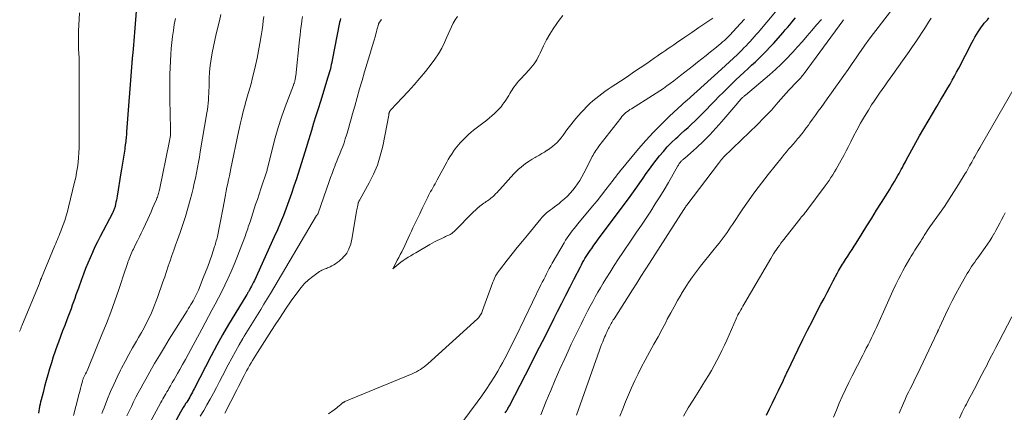
# Model space of a CAD drawing. Units: feet. Extents: x 1929999 to 1935009, y 520000 to 525006.
# Drawn here: x 1930755 to 1930947, y 521862 to 521938 of the extents above; entities that cross this region are included whole.
import ezdxf

# ---------------------------------------------------------------- set-up
doc = ezdxf.new("R2010")
doc.units = ezdxf.units.FT
doc.header["$LTSCALE"] = 100
doc.header["$MEASUREMENT"] = 0
doc.layers.add('CONTOUR INDEX', color=32, linetype='Continuous', lineweight=25)
doc.layers.add('CONTOUR INTERMEDIATE', color=40, linetype='Continuous', lineweight=15)

msp = doc.modelspace()

# ---------------------------------------------------------------- linework, layer by layer
at = {"layer": 'CONTOUR INDEX', "flags": 128}
for points, elevation in [([(1930778.03, 521940.76), (1930777.63, 521935.8), (1930777.57, 521934.99), (1930777.5, 521934.17), (1930777.43, 521933.36), (1930777.35, 521932.54), (1930777.23, 521931.27), (1930777.22, 521931.09), (1930777.2, 521930.91), (1930777.18, 521930.74), (1930777.17, 521930.56), (1930777.15, 521930.38), (1930777.13, 521930.2), (1930777.12, 521930.02), (1930777.1, 521929.85), (1930776.08, 521916.4), (1930776.05, 521916.09), (1930776.03, 521915.77), (1930776, 521915.46), (1930775.97, 521915.15), (1930775.94, 521914.83), (1930775.91, 521914.52), (1930775.87, 521914.2), (1930775.83, 521913.89), (1930775.82, 521913.76), (1930775.76, 521913.38), (1930775.71, 521913), (1930775.65, 521912.62), (1930775.59, 521912.25), (1930775.46, 521911.46), (1930775.34, 521910.68), (1930775.21, 521909.91), (1930775.09, 521909.14), (1930774.96, 521908.37), (1930774.23, 521903.84), (1930774.16, 521903.45), (1930774.09, 521903.05), (1930774.01, 521902.65), (1930773.92, 521902.26), (1930773.82, 521901.81), (1930773.78, 521901.64), (1930773.73, 521901.48), (1930773.67, 521901.31), (1930773.61, 521901.15), (1930773.54, 521901), (1930773.47, 521900.84), (1930773.39, 521900.68), (1930773.32, 521900.53), (1930770.94, 521896), (1930770.41, 521894.97), (1930769.9, 521893.94), (1930769.42, 521892.89), (1930768.94, 521891.84), (1930768.49, 521890.78), (1930768.06, 521889.71), (1930767.65, 521888.64), (1930767.26, 521887.56), (1930766.68, 521885.93), (1930766.44, 521885.25), (1930766.2, 521884.58), (1930765.97, 521883.9), (1930765.73, 521883.23), (1930765.48, 521882.56), (1930765.24, 521881.89), (1930764.99, 521881.22), (1930764.73, 521880.55), (1930764.41, 521879.72), (1930763.99, 521878.64), (1930763.58, 521877.56), (1930763.18, 521876.47), (1930762.78, 521875.39), (1930762.55, 521874.75), (1930762.15, 521873.62), (1930761.76, 521872.48), (1930761.39, 521871.33), (1930761.04, 521870.18), (1930761.03, 521870.16), (1930760.7, 521869.02), (1930760.37, 521867.87), (1930760.06, 521866.73), (1930759.76, 521865.57), (1930759.4, 521864.13), (1930759.29, 521863.7), (1930759.19, 521863.26), (1930759.1, 521862.83), (1930759.02, 521862.39), (1930758.94, 521861.95), (1930758.87, 521861.52)], 840), ([(1930817.86, 521938.53), (1930817.76, 521938.12), (1930817.67, 521937.71), (1930816.24, 521930.36), (1930816.15, 521929.94), (1930816.06, 521929.52), (1930815.97, 521929.11), (1930815.87, 521928.69), (1930815.76, 521928.28), (1930815.64, 521927.87), (1930815.52, 521927.46), (1930815.4, 521927.05), (1930813.92, 521922.31), (1930813.48, 521920.9), (1930813.05, 521919.49), (1930812.61, 521918.08), (1930812.18, 521916.66), (1930811.35, 521913.95), (1930811.34, 521913.89), (1930811.32, 521913.84), (1930811.3, 521913.78), (1930811.28, 521913.72), (1930811.26, 521913.65), (1930811.25, 521913.6), (1930811.23, 521913.55), (1930811.22, 521913.5), (1930811.2, 521913.45), (1930811.19, 521913.39), (1930811.17, 521913.34), (1930811.15, 521913.29), (1930809.24, 521907.23), (1930808.77, 521905.79), (1930808.28, 521904.36), (1930807.78, 521902.93), (1930807.25, 521901.51), (1930806.71, 521900.1), (1930806.14, 521898.7), (1930805.54, 521897.31), (1930804.93, 521895.92), (1930801.03, 521887.41), (1930800.85, 521887.04), (1930800.67, 521886.67), (1930800.48, 521886.3), (1930800.29, 521885.94), (1930800, 521885.41), (1930799.95, 521885.31), (1930799.89, 521885.21), (1930799.83, 521885.12), (1930799.78, 521885.03), (1930799.72, 521884.93), (1930799.66, 521884.84), (1930799.6, 521884.75), (1930799.54, 521884.65), (1930797.21, 521880.85), (1930796.01, 521878.84), (1930794.84, 521876.81), (1930793.72, 521874.76), (1930792.62, 521872.69), (1930789.28, 521866.25), (1930789.11, 521865.92), (1930788.94, 521865.59), (1930788.76, 521865.27), (1930788.59, 521864.95), (1930788.41, 521864.62), (1930788.22, 521864.31), (1930788.03, 521863.99), (1930787.83, 521863.68), (1930787.68, 521863.45), (1930787.4, 521863.03), (1930787.14, 521862.6), (1930786.88, 521862.16), (1930786.63, 521861.72), (1930784.97, 521858.74)], 820), ([(1930850.03, 521861.59), (1930850.14, 521861.76), (1930850.25, 521861.92), (1930850.35, 521862.09), (1930850.46, 521862.26), (1930850.56, 521862.43), (1930850.66, 521862.6), (1930850.75, 521862.77), (1930850.84, 521862.95), (1930855, 521871.01), (1930856.16, 521873.26), (1930857.31, 521875.51), (1930858.45, 521877.77), (1930859.59, 521880.03), (1930860.26, 521881.36), (1930861.06, 521882.96), (1930861.87, 521884.55), (1930862.68, 521886.13), (1930863.49, 521887.72), (1930864.7, 521890.06), (1930864.92, 521890.47), (1930865.14, 521890.88), (1930865.36, 521891.28), (1930865.59, 521891.68), (1930865.83, 521892.08), (1930866.08, 521892.47), (1930866.33, 521892.85), (1930866.6, 521893.23), (1930866.91, 521893.67), (1930867.33, 521894.27), (1930867.76, 521894.86), (1930868.19, 521895.45), (1930868.63, 521896.04), (1930874.43, 521903.81), (1930875.07, 521904.69), (1930875.71, 521905.57), (1930876.33, 521906.46), (1930876.95, 521907.35), (1930877.57, 521908.25), (1930878.2, 521909.13), (1930878.85, 521910), (1930879.51, 521910.86), (1930880.16, 521911.69), (1930880.9, 521912.59), (1930881.67, 521913.46), (1930882.48, 521914.29), (1930883.32, 521915.09), (1930883.71, 521915.45), (1930884.38, 521916.06), (1930885.05, 521916.66), (1930885.72, 521917.27), (1930886.39, 521917.88), (1930887.05, 521918.49), (1930887.71, 521919.11), (1930888.35, 521919.75), (1930888.97, 521920.4), (1930889.33, 521920.77), (1930890.13, 521921.61), (1930890.94, 521922.45), (1930891.75, 521923.27), (1930892.58, 521924.09), (1930893.54, 521925.05), (1930894.3, 521925.78), (1930895.05, 521926.51), (1930895.82, 521927.23), (1930896.59, 521927.95), (1930896.66, 521928.01), (1930897.4, 521928.69), (1930898.14, 521929.37), (1930898.87, 521930.06), (1930899.6, 521930.75), (1930900.32, 521931.46), (1930901.03, 521932.17), (1930901.72, 521932.9), (1930902.39, 521933.65), (1930904.29, 521935.79), (1930904.72, 521936.28), (1930905.15, 521936.77), (1930905.57, 521937.26), (1930905.98, 521937.76), (1930906.7, 521938.62)], 820), ([(1930901.02, 521861.14), (1930901.61, 521862.34), (1930902.2, 521863.55), (1930902.79, 521864.76), (1930903.38, 521865.97), (1930904.35, 521867.96), (1930904.45, 521868.17), (1930904.55, 521868.38), (1930904.65, 521868.6), (1930904.74, 521868.81), (1930904.84, 521869.02), (1930904.94, 521869.23), (1930905.04, 521869.44), (1930905.14, 521869.65), (1930907.23, 521874.01), (1930908.14, 521875.86), (1930909.06, 521877.71), (1930910, 521879.55), (1930910.95, 521881.39), (1930911.68, 521882.77), (1930912.29, 521883.9), (1930912.89, 521885.04), (1930913.49, 521886.18), (1930914.09, 521887.31), (1930914.94, 521888.92), (1930915.12, 521889.25), (1930915.3, 521889.58), (1930915.49, 521889.91), (1930915.69, 521890.23), (1930915.89, 521890.55), (1930916.09, 521890.87), (1930916.29, 521891.19), (1930916.5, 521891.5), (1930916.92, 521892.15), (1930917.34, 521892.78), (1930917.75, 521893.42), (1930918.16, 521894.07), (1930918.56, 521894.71), (1930919.7, 521896.54), (1930920.64, 521898.06), (1930921.59, 521899.58), (1930922.55, 521901.1), (1930923.51, 521902.61), (1930924.76, 521904.57), (1930925.09, 521905.1), (1930925.42, 521905.64), (1930925.74, 521906.18), (1930926.06, 521906.72), (1930926.71, 521907.85), (1930926.93, 521908.24), (1930927.15, 521908.63), (1930927.36, 521909.03), (1930927.57, 521909.42), (1930927.64, 521909.56), (1930927.81, 521909.89), (1930927.99, 521910.22), (1930928.16, 521910.54), (1930928.34, 521910.87), (1930930.95, 521915.59), (1930931.76, 521917.04), (1930932.59, 521918.48), (1930933.43, 521919.92), (1930934.28, 521921.34), (1930935.08, 521922.67), (1930935.54, 521923.43), (1930935.99, 521924.19), (1930936.44, 521924.96), (1930936.88, 521925.72), (1930937.32, 521926.49), (1930937.75, 521927.27), (1930938.17, 521928.05), (1930938.58, 521928.83), (1930941.19, 521933.86), (1930941.46, 521934.37), (1930941.75, 521934.89), (1930942.04, 521935.39), (1930942.35, 521935.89), (1930942.49, 521936.12), (1930942.74, 521936.5), (1930943, 521936.87), (1930943.28, 521937.23), (1930943.57, 521937.57), (1930943.87, 521937.92), (1930944.17, 521938.26), (1930944.47, 521938.6)], 840)]:
    msp.add_lwpolyline(points, dxfattribs=dict(at, elevation=elevation))
at = {"layer": 'CONTOUR INTERMEDIATE', "flags": 128}
for points, elevation in [([(1930766.91, 521939.63), (1930766.71, 521936.06), (1930766.68, 521935.18), (1930766.66, 521934.31), (1930766.68, 521933.43), (1930766.72, 521932.55), (1930766.76, 521931.68), (1930766.8, 521930.8), (1930766.82, 521929.93), (1930766.83, 521929.05), (1930766.84, 521925.23), (1930766.84, 521924.55), (1930766.84, 521923.86), (1930766.84, 521923.17), (1930766.84, 521922.49), (1930766.83, 521921.8), (1930766.83, 521921.12), (1930766.83, 521920.43), (1930766.83, 521919.75), (1930766.82, 521914.27), (1930766.81, 521913.3), (1930766.77, 521912.33), (1930766.7, 521911.36), (1930766.61, 521910.39), (1930766.48, 521909.43), (1930766.33, 521908.46), (1930766.14, 521907.51), (1930765.93, 521906.56), (1930764.76, 521901.72), (1930764.54, 521900.85), (1930764.29, 521899.98), (1930764.01, 521899.13), (1930763.71, 521898.28), (1930763.38, 521897.39), (1930763.22, 521896.99), (1930763.07, 521896.59), (1930762.9, 521896.2), (1930762.73, 521895.81), (1930762.56, 521895.42), (1930762.39, 521895.03), (1930762.23, 521894.63), (1930762.06, 521894.24), (1930759.47, 521887.92), (1930759.44, 521887.85), (1930759.41, 521887.78), (1930759.39, 521887.71), (1930759.36, 521887.64), (1930759.33, 521887.57), (1930759.3, 521887.5), (1930759.28, 521887.43), (1930759.25, 521887.36), (1930759.2, 521887.24), (1930759.15, 521887.1), (1930759.1, 521886.97), (1930759.05, 521886.84), (1930759, 521886.71), (1930755.63, 521878.56), (1930755.52, 521878.28), (1930755.4, 521877.99), (1930755.28, 521877.71), (1930755.17, 521877.42)], 844), ([(1930839.84, 521857.36), (1930844.56, 521863.68), (1930845.46, 521864.91), (1930846.32, 521866.16), (1930847.16, 521867.44), (1930847.96, 521868.74), (1930848.56, 521869.73), (1930849.04, 521870.55), (1930849.51, 521871.37), (1930849.95, 521872.2), (1930850.39, 521873.04), (1930850.81, 521873.89), (1930851.23, 521874.74), (1930851.65, 521875.58), (1930852.06, 521876.43), (1930857, 521886.52), (1930857.26, 521887.06), (1930857.53, 521887.6), (1930857.79, 521888.14), (1930858.06, 521888.67), (1930858.34, 521889.21), (1930858.62, 521889.74), (1930858.91, 521890.26), (1930859.21, 521890.78), (1930861.53, 521894.77), (1930861.82, 521895.25), (1930862.12, 521895.71), (1930862.44, 521896.17), (1930862.76, 521896.62), (1930863.1, 521897.07), (1930863.45, 521897.5), (1930863.8, 521897.94), (1930864.15, 521898.37), (1930866.17, 521900.79), (1930867.06, 521901.87), (1930867.95, 521902.95), (1930868.82, 521904.04), (1930869.68, 521905.14), (1930871.08, 521906.95), (1930871.24, 521907.15), (1930871.39, 521907.36), (1930871.55, 521907.56), (1930871.71, 521907.77), (1930871.86, 521907.98), (1930872.02, 521908.18), (1930872.18, 521908.39), (1930872.35, 521908.59), (1930876.06, 521913.05), (1930877.5, 521914.71), (1930878.98, 521916.34), (1930880.52, 521917.9), (1930882.11, 521919.42), (1930885.33, 521922.41), (1930885.4, 521922.47), (1930885.46, 521922.53), (1930892.28, 521928.59), (1930893.06, 521929.3), (1930893.84, 521930.02), (1930894.61, 521930.75), (1930895.37, 521931.49), (1930896.23, 521932.34), (1930896.64, 521932.76), (1930897.05, 521933.18), (1930897.45, 521933.6), (1930897.84, 521934.04), (1930898.23, 521934.47), (1930898.62, 521934.91), (1930899, 521935.36), (1930899.39, 521935.8), (1930902.77, 521939.77)], 816), ([(1930872.41, 521860.96), (1930872.96, 521862.35), (1930873.53, 521863.74), (1930874.11, 521865.12), (1930874.7, 521866.49), (1930875.31, 521867.86), (1930875.96, 521869.21), (1930876.64, 521870.54), (1930877.34, 521871.86), (1930878.27, 521873.53), (1930879.07, 521874.98), (1930879.86, 521876.44), (1930880.64, 521877.9), (1930881.42, 521879.36), (1930881.67, 521879.84), (1930882.33, 521881.06), (1930882.99, 521882.28), (1930883.67, 521883.49), (1930884.37, 521884.68), (1930884.45, 521884.83), (1930885.13, 521885.94), (1930885.84, 521887.03), (1930886.58, 521888.09), (1930887.35, 521889.14), (1930888.15, 521890.17), (1930888.95, 521891.18), (1930889.76, 521892.19), (1930890.58, 521893.19), (1930891.42, 521894.21), (1930891.82, 521894.7), (1930892.21, 521895.2), (1930892.59, 521895.7), (1930892.96, 521896.21), (1930893.33, 521896.73), (1930893.69, 521897.25), (1930894.04, 521897.78), (1930894.39, 521898.3), (1930896.29, 521901.15), (1930896.89, 521902.04), (1930897.51, 521902.93), (1930898.13, 521903.8), (1930898.76, 521904.68), (1930899.41, 521905.54), (1930900.06, 521906.4), (1930900.72, 521907.25), (1930901.39, 521908.09), (1930904.09, 521911.46), (1930904.51, 521911.98), (1930904.93, 521912.49), (1930905.37, 521912.99), (1930905.81, 521913.49), (1930906.25, 521913.99), (1930906.69, 521914.49), (1930907.12, 521915), (1930907.54, 521915.51), (1930907.56, 521915.54), (1930907.99, 521916.07), (1930908.41, 521916.61), (1930908.82, 521917.16), (1930909.22, 521917.71), (1930909.51, 521918.12), (1930910.05, 521918.88), (1930910.6, 521919.64), (1930911.14, 521920.4), (1930911.69, 521921.16), (1930912.91, 521922.84), (1930913.73, 521923.98), (1930914.54, 521925.12), (1930915.35, 521926.26), (1930916.16, 521927.4), (1930916.96, 521928.55), (1930917.76, 521929.7), (1930918.56, 521930.85), (1930919.35, 521932), (1930919.41, 521932.08), (1930920.25, 521933.27), (1930921.1, 521934.44), (1930921.97, 521935.6), (1930922.85, 521936.76), (1930925.91, 521940.69)], 832), ([(1930785.62, 521938.47), (1930785.4, 521937.31), (1930785.21, 521936.15), (1930785.03, 521934.98), (1930784.89, 521933.8), (1930784.78, 521932.62), (1930784.69, 521931.45), (1930784.63, 521930.26), (1930784.53, 521927.58), (1930784.51, 521926.97), (1930784.5, 521926.36), (1930784.5, 521925.75), (1930784.5, 521925.14), (1930784.51, 521924.53), (1930784.52, 521923.92), (1930784.53, 521923.31), (1930784.55, 521922.7), (1930784.68, 521917.01), (1930784.68, 521916.68), (1930784.68, 521916.34), (1930784.66, 521916), (1930784.63, 521915.67), (1930784.59, 521915.33), (1930784.54, 521915), (1930784.48, 521914.67), (1930784.42, 521914.34), (1930782.48, 521905.11), (1930782.43, 521904.87), (1930782.37, 521904.63), (1930782.31, 521904.39), (1930782.24, 521904.15), (1930782.17, 521903.92), (1930782.09, 521903.68), (1930782, 521903.45), (1930781.91, 521903.22), (1930781.48, 521902.23), (1930781.17, 521901.5), (1930780.85, 521900.78), (1930780.53, 521900.07), (1930780.2, 521899.35), (1930779.29, 521897.41), (1930778.94, 521896.66), (1930778.58, 521895.91), (1930778.21, 521895.16), (1930777.85, 521894.41), (1930777.41, 521893.54), (1930777.26, 521893.23), (1930777.11, 521892.92), (1930776.97, 521892.6), (1930776.82, 521892.29), (1930776.69, 521891.97), (1930776.56, 521891.65), (1930776.44, 521891.33), (1930776.33, 521891.01), (1930776.29, 521890.9), (1930776.16, 521890.52), (1930776.03, 521890.14), (1930775.91, 521889.76), (1930775.78, 521889.38), (1930774.54, 521885.67), (1930773.77, 521883.44), (1930772.97, 521881.23), (1930772.13, 521879.03), (1930771.26, 521876.84), (1930768.65, 521870.44), (1930768.51, 521870.12), (1930768.37, 521869.8), (1930768.22, 521869.49), (1930768.06, 521869.18), (1930767.88, 521868.81), (1930767.81, 521868.68), (1930767.75, 521868.56), (1930767.69, 521868.42), (1930767.63, 521868.29), (1930767.58, 521868.16), (1930767.53, 521868.02), (1930767.49, 521867.89), (1930767.45, 521867.75), (1930767.22, 521866.88), (1930767.07, 521866.31), (1930766.92, 521865.74), (1930766.77, 521865.16), (1930766.62, 521864.59), (1930765.73, 521861.04)], 836), ([(1930794.5, 521939.28), (1930794.22, 521938.04), (1930793.91, 521936.8), (1930793.9, 521936.76), (1930793.59, 521935.53), (1930793.3, 521934.3), (1930793.03, 521933.07), (1930792.78, 521931.83), (1930792.58, 521930.58), (1930792.41, 521929.33), (1930792.3, 521928.08), (1930792.23, 521926.82), (1930792.18, 521925.1), (1930792.16, 521924.48), (1930792.13, 521923.85), (1930792.09, 521923.23), (1930792.06, 521922.6), (1930792, 521921.98), (1930791.94, 521921.36), (1930791.86, 521920.74), (1930791.76, 521920.12), (1930790.47, 521912.51), (1930790.29, 521911.48), (1930790.11, 521910.45), (1930789.92, 521909.43), (1930789.72, 521908.4), (1930789.51, 521907.38), (1930789.29, 521906.36), (1930789.05, 521905.34), (1930788.8, 521904.33), (1930788.48, 521903.12), (1930788.04, 521901.51), (1930787.57, 521899.91), (1930787.05, 521898.33), (1930786.51, 521896.75), (1930786, 521895.34), (1930785.64, 521894.31), (1930785.28, 521893.29), (1930784.92, 521892.26), (1930784.57, 521891.23), (1930784.22, 521890.2), (1930783.87, 521889.17), (1930783.52, 521888.14), (1930783.16, 521887.11), (1930782.13, 521884.09), (1930781.75, 521883.08), (1930781.36, 521882.07), (1930780.93, 521881.08), (1930780.47, 521880.1), (1930779.98, 521879.14), (1930779.48, 521878.18), (1930778.96, 521877.23), (1930778.42, 521876.29), (1930778, 521875.57), (1930777.25, 521874.27), (1930776.52, 521872.96), (1930775.81, 521871.63), (1930775.11, 521870.31), (1930774.9, 521869.9), (1930774.22, 521868.53), (1930773.57, 521867.14), (1930772.96, 521865.73), (1930772.38, 521864.3), (1930771.69, 521862.55), (1930771.47, 521861.99), (1930771.25, 521861.44)], 832), ([(1930802.85, 521938.89), (1930802.76, 521938.03), (1930802.66, 521937.17), (1930802.54, 521936.31), (1930802.36, 521935.1), (1930802.13, 521933.64), (1930801.87, 521932.19), (1930801.57, 521930.74), (1930801.24, 521929.3), (1930800.6, 521926.64), (1930800.38, 521925.78), (1930800.15, 521924.91), (1930799.91, 521924.05), (1930799.65, 521923.2), (1930799.64, 521923.14), (1930799.39, 521922.31), (1930799.15, 521921.48), (1930798.93, 521920.64), (1930798.71, 521919.8), (1930798.51, 521918.96), (1930798.31, 521918.12), (1930798.12, 521917.27), (1930797.94, 521916.42), (1930796.45, 521909.25), (1930796.3, 521908.52), (1930796.15, 521907.78), (1930795.99, 521907.05), (1930795.83, 521906.32), (1930795.68, 521905.59), (1930795.53, 521904.86), (1930795.39, 521904.13), (1930795.25, 521903.39), (1930794.92, 521901.62), (1930794.74, 521900.64), (1930794.55, 521899.65), (1930794.36, 521898.66), (1930794.16, 521897.68), (1930793.88, 521896.28), (1930793.82, 521895.99), (1930793.75, 521895.71), (1930793.68, 521895.43), (1930793.6, 521895.15), (1930793.52, 521894.87), (1930793.44, 521894.59), (1930793.35, 521894.31), (1930793.26, 521894.04), (1930792.7, 521892.34), (1930792.32, 521891.23), (1930791.92, 521890.11), (1930791.5, 521889.01), (1930791.06, 521887.91), (1930790.1, 521885.53), (1930789.99, 521885.26), (1930789.87, 521885), (1930789.74, 521884.73), (1930789.61, 521884.47), (1930789.48, 521884.21), (1930789.34, 521883.95), (1930789.2, 521883.69), (1930789.06, 521883.44), (1930788.87, 521883.11), (1930788.63, 521882.69), (1930788.38, 521882.27), (1930788.13, 521881.86), (1930787.88, 521881.45), (1930784.42, 521875.93), (1930783.46, 521874.37), (1930782.5, 521872.79), (1930781.56, 521871.2), (1930780.64, 521869.61), (1930779.81, 521868.15), (1930779.32, 521867.27), (1930778.84, 521866.39), (1930778.37, 521865.5), (1930777.91, 521864.61), (1930777.46, 521863.71), (1930777.01, 521862.81), (1930776.57, 521861.91), (1930776.14, 521861)], 828), ([(1930810.41, 521938.87), (1930810.3, 521938.09), (1930810.27, 521937.9), (1930810.17, 521937.01), (1930810.06, 521936.13), (1930809.97, 521935.24), (1930809.87, 521934.36), (1930809.12, 521927.31), (1930809.09, 521927.12), (1930809.07, 521926.93), (1930809.03, 521926.74), (1930808.99, 521926.56), (1930808.96, 521926.42), (1930808.94, 521926.3), (1930808.91, 521926.18), (1930808.87, 521926.07), (1930808.83, 521925.95), (1930808.79, 521925.84), (1930808.74, 521925.73), (1930808.7, 521925.61), (1930808.66, 521925.5), (1930807.06, 521921.25), (1930806.35, 521919.26), (1930805.69, 521917.26), (1930805.1, 521915.24), (1930804.56, 521913.2), (1930803.65, 521909.49), (1930803.6, 521909.29), (1930803.55, 521909.09), (1930803.5, 521908.9), (1930803.45, 521908.7), (1930803.39, 521908.5), (1930803.34, 521908.31), (1930803.28, 521908.12), (1930803.21, 521907.92), (1930802.65, 521906.27), (1930802.3, 521905.25), (1930801.96, 521904.23), (1930801.62, 521903.21), (1930801.28, 521902.19), (1930800.19, 521898.85), (1930800.08, 521898.51), (1930799.97, 521898.17), (1930799.85, 521897.84), (1930799.74, 521897.5), (1930799.63, 521897.16), (1930799.51, 521896.82), (1930799.39, 521896.49), (1930799.27, 521896.15), (1930798.16, 521893.17), (1930797.64, 521891.82), (1930797.1, 521890.49), (1930796.53, 521889.16), (1930795.94, 521887.84), (1930795.88, 521887.73), (1930795.29, 521886.48), (1930794.68, 521885.24), (1930794.05, 521884.02), (1930793.4, 521882.8), (1930792.74, 521881.58), (1930792.09, 521880.37), (1930791.43, 521879.15), (1930790.78, 521877.93), (1930788.65, 521873.93), (1930788.11, 521872.95), (1930787.57, 521871.96), (1930787.02, 521870.99), (1930786.46, 521870.01), (1930786.03, 521869.26), (1930785.68, 521868.66), (1930785.34, 521868.07), (1930785, 521867.47), (1930784.65, 521866.87), (1930784.36, 521866.35), (1930784.17, 521866.01), (1930783.97, 521865.66), (1930783.77, 521865.32), (1930783.57, 521864.98), (1930783.37, 521864.63), (1930783.18, 521864.29), (1930782.98, 521863.94), (1930782.79, 521863.59), (1930780.55, 521859.48)], 824), ([(1930825.83, 521938.32), (1930825.79, 521938.26), (1930825.75, 521938.19), (1930825.7, 521938.13), (1930825.66, 521938.06), (1930825.61, 521938), (1930825.57, 521937.93), (1930825.52, 521937.87), (1930825.48, 521937.8), (1930825.36, 521937.62), (1930825.35, 521937.6), (1930825.34, 521937.58), (1930825.33, 521937.56), (1930825.32, 521937.54), (1930825.29, 521937.45), (1930825.29, 521937.42), (1930825.28, 521937.4), (1930825.27, 521937.38), (1930825.27, 521937.36), (1930825.08, 521936.65), (1930824.98, 521936.27), (1930824.88, 521935.89), (1930824.77, 521935.52), (1930824.66, 521935.14), (1930824.35, 521934.09), (1930824.09, 521933.22), (1930823.84, 521932.36), (1930823.58, 521931.5), (1930823.32, 521930.64), (1930822.57, 521928.11), (1930822.07, 521926.43), (1930821.58, 521924.75), (1930821.1, 521923.06), (1930820.63, 521921.38), (1930820.21, 521919.89), (1930819.95, 521918.95), (1930819.68, 521918.01), (1930819.41, 521917.07), (1930819.13, 521916.13), (1930819.02, 521915.75), (1930818.79, 521915.01), (1930818.55, 521914.27), (1930818.28, 521913.54), (1930817.99, 521912.82), (1930817.7, 521912.1), (1930817.41, 521911.38), (1930817.12, 521910.66), (1930816.84, 521909.93), (1930816.8, 521909.83), (1930816.5, 521909.05), (1930816.2, 521908.27), (1930815.92, 521907.49), (1930815.64, 521906.7), (1930813.47, 521900.5), (1930813.46, 521900.48), (1930813.45, 521900.46), (1930813.45, 521900.44), (1930813.44, 521900.42), (1930813.4, 521900.29), (1930813.38, 521900.24), (1930813.35, 521900.21), (1930813.32, 521900.19), (1930813.29, 521900.17), (1930813.26, 521900.16), (1930813.19, 521900.09), (1930804.17, 521884.84), (1930803.54, 521883.8), (1930802.91, 521882.75), (1930802.27, 521881.71), (1930801.63, 521880.68), (1930800.98, 521879.64), (1930800.34, 521878.6), (1930799.7, 521877.56), (1930799.07, 521876.52), (1930798.8, 521876.09), (1930798.05, 521874.82), (1930797.32, 521873.55), (1930796.61, 521872.26), (1930795.92, 521870.95), (1930794.82, 521868.82), (1930794.22, 521867.67), (1930793.63, 521866.53), (1930793.02, 521865.39), (1930792.41, 521864.26), (1930791.78, 521863.13), (1930791.14, 521862.02), (1930790.46, 521860.92)], 816), ([(1930840.67, 521938.88), (1930840.25, 521938.25), (1930839.88, 521937.57), (1930839.55, 521936.86), (1930839.23, 521936.15), (1930838.9, 521935.44), (1930838.58, 521934.74), (1930838.18, 521933.85), (1930837.61, 521932.72), (1930836.99, 521931.62), (1930836.29, 521930.58), (1930835.54, 521929.57), (1930834.43, 521928.19), (1930833.34, 521926.87), (1930832.22, 521925.56), (1930831.07, 521924.28), (1930829.9, 521923.02), (1930827.68, 521920.68), (1930827.61, 521920.6), (1930827.55, 521920.52), (1930827.49, 521920.43), (1930827.44, 521920.34), (1930827.42, 521920.29), (1930827.39, 521920.21), (1930827.36, 521920.14), (1930827.34, 521920.06), (1930827.32, 521919.98), (1930827.31, 521919.91), (1930827.29, 521919.83), (1930827.28, 521919.75), (1930827.26, 521919.67), (1930826.09, 521913.6), (1930825.63, 521911.73), (1930825.06, 521909.91), (1930824.32, 521908.14), (1930823.46, 521906.42), (1930821.68, 521903.24), (1930821.62, 521903.14), (1930821.57, 521903.04), (1930821.51, 521902.94), (1930821.46, 521902.84), (1930821.41, 521902.74), (1930821.37, 521902.63), (1930821.33, 521902.53), (1930821.3, 521902.42), (1930821.22, 521902.07), (1930821.16, 521901.78), (1930821.1, 521901.49), (1930821.04, 521901.2), (1930820.99, 521900.91), (1930820.06, 521895.42), (1930819.96, 521894.95), (1930819.84, 521894.49), (1930819.69, 521894.04), (1930819.51, 521893.59), (1930819.48, 521893.53), (1930819.28, 521893.14), (1930819.06, 521892.75), (1930818.8, 521892.4), (1930818.51, 521892.06), (1930818.46, 521892), (1930818.17, 521891.71), (1930817.87, 521891.43), (1930817.56, 521891.16), (1930817.23, 521890.91), (1930817.21, 521890.89), (1930816.88, 521890.67), (1930816.54, 521890.45), (1930816.19, 521890.26), (1930815.84, 521890.08), (1930815.56, 521889.94), (1930815.34, 521889.84), (1930815.11, 521889.75), (1930814.88, 521889.66), (1930814.64, 521889.59), (1930814.41, 521889.5), (1930814.19, 521889.41), (1930813.98, 521889.29), (1930813.77, 521889.15), (1930812.45, 521888.18), (1930811.62, 521887.51), (1930810.84, 521886.79), (1930810.14, 521886), (1930809.49, 521885.17), (1930808.25, 521883.42), (1930807.14, 521881.82), (1930806.04, 521880.21), (1930804.97, 521878.58), (1930803.92, 521876.95), (1930801.65, 521873.34), (1930801.33, 521872.84), (1930801.01, 521872.33), (1930800.7, 521871.82), (1930800.39, 521871.31), (1930800.09, 521870.8), (1930799.8, 521870.28), (1930799.51, 521869.76), (1930799.23, 521869.23), (1930799.05, 521868.87), (1930798.68, 521868.16), (1930798.32, 521867.45), (1930797.95, 521866.75), (1930797.59, 521866.04), (1930795.25, 521861.5)], 812), ([(1930815.49, 521861.41), (1930816.62, 521862.19), (1930816.87, 521862.36), (1930817.11, 521862.55), (1930817.35, 521862.74), (1930817.58, 521862.93), (1930817.95, 521863.24), (1930818, 521863.29), (1930818.05, 521863.33), (1930818.1, 521863.38), (1930818.14, 521863.42), (1930818.19, 521863.46), (1930818.24, 521863.51), (1930818.3, 521863.54), (1930818.35, 521863.58), (1930818.4, 521863.61), (1930818.47, 521863.65), (1930818.55, 521863.69), (1930818.64, 521863.73), (1930818.72, 521863.77), (1930831.84, 521869.22), (1930832.26, 521869.4), (1930832.67, 521869.6), (1930833.07, 521869.82), (1930833.46, 521870.06), (1930833.83, 521870.32), (1930834.2, 521870.58), (1930834.56, 521870.87), (1930834.9, 521871.17), (1930844.63, 521879.94), (1930844.8, 521880.11), (1930844.95, 521880.29), (1930845.09, 521880.48), (1930845.21, 521880.68), (1930845.32, 521880.89), (1930845.43, 521881.11), (1930845.52, 521881.33), (1930845.6, 521881.55), (1930847.58, 521887.04), (1930847.71, 521887.36), (1930847.84, 521887.67), (1930847.99, 521887.98), (1930848.15, 521888.28), (1930848.32, 521888.58), (1930848.5, 521888.87), (1930848.7, 521889.15), (1930848.9, 521889.42), (1930850.42, 521891.36), (1930851.4, 521892.6), (1930852.38, 521893.83), (1930853.37, 521895.05), (1930854.37, 521896.27), (1930856.95, 521899.41), (1930857.16, 521899.66), (1930857.39, 521899.91), (1930857.62, 521900.14), (1930857.86, 521900.37), (1930858.1, 521900.59), (1930858.36, 521900.81), (1930858.62, 521901.01), (1930858.88, 521901.2), (1930859.23, 521901.44), (1930859.67, 521901.76), (1930860.1, 521902.09), (1930860.53, 521902.43), (1930860.94, 521902.78), (1930861.57, 521903.33), (1930862.15, 521903.86), (1930862.7, 521904.42), (1930863.21, 521905.01), (1930863.69, 521905.63), (1930864.14, 521906.27), (1930864.57, 521906.93), (1930864.96, 521907.61), (1930865.34, 521908.3), (1930866.85, 521911.26), (1930867.01, 521911.56), (1930867.17, 521911.86), (1930867.35, 521912.16), (1930867.52, 521912.45), (1930867.71, 521912.74), (1930867.9, 521913.03), (1930868.1, 521913.3), (1930868.31, 521913.58), (1930872.58, 521919.09), (1930872.8, 521919.36), (1930873.03, 521919.62), (1930873.27, 521919.86), (1930873.53, 521920.09), (1930873.8, 521920.31), (1930874.07, 521920.52), (1930874.36, 521920.72), (1930874.65, 521920.91), (1930878.8, 521923.48), (1930879.5, 521923.93), (1930880.21, 521924.38), (1930880.9, 521924.86), (1930881.59, 521925.34), (1930882.26, 521925.83), (1930882.94, 521926.33), (1930883.6, 521926.84), (1930884.26, 521927.36), (1930886.77, 521929.34), (1930887.59, 521930), (1930888.42, 521930.66), (1930889.25, 521931.31), (1930890.08, 521931.97), (1930890.98, 521932.67), (1930891.36, 521932.97), (1930891.74, 521933.28), (1930892.11, 521933.6), (1930892.48, 521933.92), (1930892.85, 521934.24), (1930893.2, 521934.58), (1930893.55, 521934.92), (1930893.89, 521935.28), (1930895.2, 521936.68), (1930895.96, 521937.51), (1930896.72, 521938.35)], 812), ([(1930861.27, 521939.11), (1930860.53, 521938.15), (1930860.08, 521937.54), (1930859.37, 521936.49), (1930858.7, 521935.42), (1930858.09, 521934.31), (1930857.52, 521933.18), (1930856.85, 521931.77), (1930856.64, 521931.33), (1930856.41, 521930.9), (1930856.17, 521930.47), (1930855.91, 521930.05), (1930855.64, 521929.64), (1930855.35, 521929.25), (1930855.04, 521928.87), (1930854.72, 521928.51), (1930853.06, 521926.74), (1930852.7, 521926.35), (1930852.36, 521925.94), (1930852.03, 521925.52), (1930851.72, 521925.1), (1930851.6, 521924.93), (1930851.36, 521924.57), (1930851.13, 521924.21), (1930850.91, 521923.85), (1930850.7, 521923.48), (1930850.49, 521923.11), (1930850.27, 521922.74), (1930850.03, 521922.39), (1930849.78, 521922.04), (1930849.58, 521921.77), (1930849.21, 521921.3), (1930848.83, 521920.85), (1930848.41, 521920.42), (1930847.98, 521920.01), (1930847.91, 521919.94), (1930847.43, 521919.52), (1930846.93, 521919.11), (1930846.43, 521918.7), (1930845.92, 521918.31), (1930844.87, 521917.52), (1930844.35, 521917.13), (1930843.85, 521916.72), (1930843.36, 521916.3), (1930842.87, 521915.87), (1930842.68, 521915.7), (1930842.3, 521915.34), (1930841.94, 521914.98), (1930841.58, 521914.61), (1930841.22, 521914.24), (1930840.89, 521913.85), (1930840.56, 521913.45), (1930840.24, 521913.05), (1930839.94, 521912.63), (1930839.85, 521912.5), (1930839.52, 521912), (1930839.2, 521911.5), (1930838.9, 521910.99), (1930838.61, 521910.47), (1930836.75, 521907.01), (1930836.54, 521906.63), (1930836.33, 521906.25), (1930836.11, 521905.87), (1930835.89, 521905.49), (1930835.67, 521905.11), (1930835.46, 521904.73), (1930835.25, 521904.34), (1930835.04, 521903.96), (1930834.89, 521903.68), (1930834.62, 521903.15), (1930834.36, 521902.62), (1930834.1, 521902.08), (1930833.84, 521901.54), (1930833.51, 521900.83), (1930833.33, 521900.43), (1930833.14, 521900.03), (1930832.95, 521899.64), (1930832.76, 521899.24), (1930832.56, 521898.85), (1930832.37, 521898.45), (1930832.19, 521898.05), (1930832, 521897.65), (1930831.72, 521897.04), (1930831.4, 521896.34), (1930831.07, 521895.64), (1930830.73, 521894.94), (1930830.39, 521894.24), (1930829.8, 521893.02), (1930829.52, 521892.46), (1930829.24, 521891.9), (1930828.95, 521891.35), (1930828.66, 521890.79), (1930828.07, 521889.69), (1930828.85, 521890.35), (1930829.24, 521890.67), (1930829.64, 521890.98), (1930830.06, 521891.27), (1930830.48, 521891.56), (1930830.59, 521891.63), (1930831.07, 521891.93), (1930831.56, 521892.24), (1930832.06, 521892.53), (1930832.55, 521892.82), (1930835.31, 521894.42), (1930835.77, 521894.68), (1930836.24, 521894.93), (1930836.7, 521895.17), (1930837.18, 521895.41), (1930837.62, 521895.62), (1930837.88, 521895.74), (1930838.13, 521895.86), (1930838.38, 521895.97), (1930838.64, 521896.08), (1930838.84, 521896.16), (1930838.99, 521896.23), (1930839.15, 521896.31), (1930839.29, 521896.39), (1930839.44, 521896.49), (1930839.57, 521896.59), (1930839.71, 521896.69), (1930839.84, 521896.81), (1930839.96, 521896.92), (1930843.89, 521900.83), (1930844.12, 521901.05), (1930844.35, 521901.27), (1930844.59, 521901.48), (1930844.83, 521901.69), (1930844.85, 521901.7), (1930845.08, 521901.89), (1930845.33, 521902.08), (1930845.57, 521902.27), (1930845.82, 521902.45), (1930845.87, 521902.48), (1930846.1, 521902.64), (1930846.33, 521902.8), (1930846.56, 521902.96), (1930846.79, 521903.11), (1930847.02, 521903.27), (1930847.24, 521903.44), (1930847.45, 521903.62), (1930847.66, 521903.81), (1930847.85, 521903.99), (1930848.14, 521904.27), (1930848.43, 521904.56), (1930848.71, 521904.86), (1930848.99, 521905.16), (1930851.69, 521908.17), (1930852.15, 521908.64), (1930852.62, 521909.1), (1930853.12, 521909.53), (1930853.63, 521909.93), (1930854.17, 521910.32), (1930854.71, 521910.69), (1930855.27, 521911.04), (1930855.84, 521911.37), (1930856.06, 521911.5), (1930856.6, 521911.81), (1930857.15, 521912.14), (1930857.68, 521912.46), (1930858.22, 521912.8), (1930858.26, 521912.82), (1930858.76, 521913.16), (1930859.24, 521913.52), (1930859.7, 521913.92), (1930860.14, 521914.34), (1930860.55, 521914.78), (1930860.94, 521915.24), (1930861.32, 521915.72), (1930861.68, 521916.2), (1930861.88, 521916.5), (1930862.34, 521917.13), (1930862.81, 521917.76), (1930863.29, 521918.37), (1930863.79, 521918.97), (1930864.31, 521919.56), (1930864.83, 521920.14), (1930865.37, 521920.71), (1930865.92, 521921.27), (1930866.03, 521921.38), (1930866.57, 521921.9), (1930867.12, 521922.41), (1930867.7, 521922.9), (1930868.28, 521923.37), (1930868.88, 521923.83), (1930869.49, 521924.27), (1930870.1, 521924.7), (1930870.73, 521925.12), (1930872.51, 521926.28), (1930873.81, 521927.14), (1930875.1, 521928), (1930876.38, 521928.87), (1930877.66, 521929.75), (1930879.13, 521930.77), (1930879.67, 521931.14), (1930880.21, 521931.52), (1930880.75, 521931.89), (1930881.3, 521932.26), (1930881.84, 521932.63), (1930882.38, 521933), (1930882.93, 521933.37), (1930883.47, 521933.75), (1930885.1, 521934.87), (1930886.46, 521935.79), (1930887.82, 521936.72), (1930889.19, 521937.64), (1930890.56, 521938.55)], 808), ([(1930856.96, 521861.21), (1930858.03, 521863.83), (1930858.9, 521865.93), (1930859.78, 521868.02), (1930860.7, 521870.09), (1930861.63, 521872.16), (1930862.3, 521873.63), (1930862.92, 521874.96), (1930863.55, 521876.28), (1930864.19, 521877.6), (1930864.84, 521878.91), (1930865.24, 521879.71), (1930865.7, 521880.62), (1930866.17, 521881.52), (1930866.64, 521882.42), (1930867.12, 521883.32), (1930867.61, 521884.21), (1930868.11, 521885.1), (1930868.63, 521885.97), (1930869.15, 521886.85), (1930869.69, 521887.72), (1930870.5, 521889.02), (1930871.32, 521890.32), (1930872.16, 521891.6), (1930873.01, 521892.87), (1930874.76, 521895.48), (1930875.68, 521896.84), (1930876.6, 521898.21), (1930877.52, 521899.57), (1930878.43, 521900.94), (1930879.33, 521902.32), (1930880.21, 521903.7), (1930881.06, 521905.11), (1930881.89, 521906.52), (1930883.74, 521909.75), (1930883.83, 521909.9), (1930883.92, 521910.05), (1930884.02, 521910.19), (1930884.12, 521910.33), (1930884.14, 521910.37), (1930884.24, 521910.49), (1930884.33, 521910.61), (1930884.44, 521910.71), (1930884.55, 521910.82), (1930884.66, 521910.92), (1930884.77, 521911.02), (1930884.88, 521911.12), (1930885, 521911.22), (1930887.42, 521913.37), (1930888.71, 521914.56), (1930889.97, 521915.8), (1930891.18, 521917.09), (1930892.34, 521918.41), (1930895.42, 521922.07), (1930895.56, 521922.22), (1930895.69, 521922.38), (1930895.83, 521922.53), (1930895.96, 521922.69), (1930896.04, 521922.77), (1930896.14, 521922.88), (1930896.25, 521922.98), (1930896.36, 521923.08), (1930896.47, 521923.18), (1930896.58, 521923.28), (1930896.69, 521923.37), (1930896.81, 521923.47), (1930896.92, 521923.57), (1930901.63, 521927.52), (1930902.78, 521928.53), (1930903.9, 521929.56), (1930904.97, 521930.64), (1930906.02, 521931.75), (1930906.17, 521931.92), (1930907.11, 521932.97), (1930908.05, 521934.04), (1930908.97, 521935.11), (1930909.89, 521936.19), (1930910.81, 521937.26), (1930911.76, 521938.31)], 824), ([(1930863.94, 521861.12), (1930868.44, 521873.83), (1930868.64, 521874.38), (1930868.85, 521874.92), (1930869.06, 521875.46), (1930869.28, 521876), (1930869.42, 521876.34), (1930869.58, 521876.7), (1930869.74, 521877.07), (1930869.91, 521877.43), (1930870.09, 521877.79), (1930870.2, 521878.01), (1930870.33, 521878.26), (1930870.45, 521878.5), (1930870.58, 521878.74), (1930870.72, 521878.99), (1930870.85, 521879.22), (1930870.99, 521879.46), (1930871.13, 521879.7), (1930871.28, 521879.93), (1930874.85, 521885.56), (1930875.69, 521886.88), (1930876.53, 521888.19), (1930877.36, 521889.5), (1930878.2, 521890.81), (1930884.92, 521901.25), (1930884.96, 521901.31), (1930885, 521901.38), (1930885.04, 521901.44), (1930885.08, 521901.5), (1930885.12, 521901.57), (1930885.16, 521901.63), (1930885.2, 521901.7), (1930885.25, 521901.76), (1930885.27, 521901.79), (1930885.32, 521901.87), (1930885.38, 521901.95), (1930885.44, 521902.03), (1930885.49, 521902.11), (1930891.65, 521910.24), (1930891.84, 521910.48), (1930892.04, 521910.73), (1930892.24, 521910.97), (1930892.44, 521911.2), (1930892.65, 521911.44), (1930892.86, 521911.66), (1930893.08, 521911.89), (1930893.3, 521912.11), (1930893.39, 521912.2), (1930893.66, 521912.46), (1930893.92, 521912.72), (1930894.19, 521912.98), (1930894.47, 521913.23), (1930897.74, 521916.34), (1930899.19, 521917.74), (1930900.61, 521919.18), (1930901.99, 521920.65), (1930903.35, 521922.15), (1930905.43, 521924.5), (1930905.73, 521924.84), (1930906.03, 521925.17), (1930906.34, 521925.5), (1930906.65, 521925.82), (1930906.89, 521926.05), (1930907.09, 521926.26), (1930907.28, 521926.46), (1930907.47, 521926.67), (1930907.67, 521926.88), (1930907.85, 521927.09), (1930908.03, 521927.31), (1930908.21, 521927.53), (1930908.38, 521927.76), (1930915.92, 521938.03), (1930916.11, 521938.27)], 828), ([(1930884.81, 521860.96), (1930885.76, 521862.53), (1930886.71, 521864.08), (1930887.68, 521865.64), (1930889.12, 521867.94), (1930889.7, 521868.89), (1930890.27, 521869.84), (1930890.81, 521870.81), (1930891.34, 521871.79), (1930891.85, 521872.77), (1930892.34, 521873.77), (1930892.81, 521874.77), (1930893.27, 521875.78), (1930895.09, 521879.94), (1930895.16, 521880.09), (1930895.22, 521880.23), (1930895.29, 521880.37), (1930895.36, 521880.51), (1930895.44, 521880.67), (1930895.47, 521880.73), (1930895.5, 521880.78), (1930895.53, 521880.84), (1930895.56, 521880.89), (1930895.59, 521880.94), (1930895.62, 521881), (1930895.66, 521881.05), (1930895.69, 521881.1), (1930896.02, 521881.68), (1930896.22, 521882.02), (1930896.42, 521882.36), (1930896.62, 521882.69), (1930896.81, 521883.03), (1930901.91, 521891.72), (1930902.17, 521892.15), (1930902.43, 521892.58), (1930902.7, 521893), (1930902.98, 521893.42), (1930903.26, 521893.84), (1930903.55, 521894.25), (1930903.84, 521894.66), (1930904.15, 521895.06), (1930907.52, 521899.35), (1930907.7, 521899.57), (1930907.88, 521899.79), (1930908.06, 521900.02), (1930908.24, 521900.23), (1930908.5, 521900.54), (1930908.56, 521900.61), (1930908.61, 521900.67), (1930908.67, 521900.74), (1930908.72, 521900.8), (1930908.78, 521900.87), (1930908.83, 521900.94), (1930908.88, 521901), (1930908.93, 521901.07), (1930912.49, 521905.86), (1930912.88, 521906.39), (1930913.26, 521906.92), (1930913.63, 521907.46), (1930913.99, 521908.01), (1930914.34, 521908.56), (1930914.68, 521909.12), (1930915, 521909.69), (1930915.32, 521910.27), (1930915.65, 521910.88), (1930916.12, 521911.77), (1930916.58, 521912.66), (1930917.04, 521913.56), (1930917.5, 521914.45), (1930917.99, 521915.42), (1930918.68, 521916.75), (1930919.41, 521918.06), (1930920.16, 521919.36), (1930920.95, 521920.64), (1930921.58, 521921.64), (1930922.07, 521922.4), (1930922.57, 521923.16), (1930923.08, 521923.91), (1930923.61, 521924.65), (1930924.13, 521925.38), (1930924.66, 521926.12), (1930925.18, 521926.86), (1930925.71, 521927.6), (1930927.59, 521930.24), (1930928.25, 521931.16), (1930928.9, 521932.09), (1930929.55, 521933.03), (1930930.19, 521933.97), (1930930.83, 521934.91), (1930931.46, 521935.86), (1930932.08, 521936.81), (1930932.69, 521937.77), (1930933.18, 521938.54)], 836), ([(1930914.12, 521860.71), (1930914.69, 521862.08), (1930915.26, 521863.44), (1930915.85, 521864.8), (1930916.45, 521866.14), (1930917.09, 521867.47), (1930917.75, 521868.79), (1930919.84, 521872.82), (1930920.19, 521873.5), (1930920.53, 521874.17), (1930920.88, 521874.84), (1930921.23, 521875.51), (1930921.57, 521876.19), (1930921.9, 521876.86), (1930922.22, 521877.55), (1930922.53, 521878.24), (1930924.65, 521883.02), (1930925.19, 521884.22), (1930925.74, 521885.41), (1930926.31, 521886.6), (1930926.9, 521887.78), (1930927.25, 521888.48), (1930927.67, 521889.3), (1930928.12, 521890.12), (1930928.58, 521890.93), (1930929.06, 521891.72), (1930929.31, 521892.14), (1930929.67, 521892.72), (1930930.03, 521893.3), (1930930.4, 521893.88), (1930930.76, 521894.46), (1930931.15, 521895.06), (1930931.32, 521895.34), (1930931.5, 521895.62), (1930931.67, 521895.9), (1930931.85, 521896.18), (1930931.95, 521896.35), (1930932.07, 521896.54), (1930932.2, 521896.73), (1930932.32, 521896.92), (1930932.45, 521897.11), (1930932.58, 521897.3), (1930932.71, 521897.49), (1930932.84, 521897.68), (1930932.97, 521897.86), (1930934.83, 521900.48), (1930935.79, 521901.86), (1930936.73, 521903.26), (1930937.64, 521904.67), (1930938.54, 521906.1), (1930939.85, 521908.25), (1930940.07, 521908.61), (1930940.29, 521908.98), (1930940.5, 521909.36), (1930940.7, 521909.73), (1930940.91, 521910.11), (1930941.11, 521910.48), (1930941.32, 521910.86), (1930941.53, 521911.23), (1930941.74, 521911.61), (1930942.05, 521912.18), (1930942.37, 521912.74), (1930942.69, 521913.3), (1930943.01, 521913.86), (1930949.41, 521924.94)], 844), ([(1930926.98, 521861.5), (1930927.78, 521863.44), (1930928.09, 521864.16), (1930928.41, 521864.88), (1930928.75, 521865.59), (1930929.1, 521866.29), (1930929.46, 521866.99), (1930929.81, 521867.69), (1930930.16, 521868.39), (1930930.5, 521869.1), (1930934.36, 521877.23), (1930934.38, 521877.28), (1930934.41, 521877.34), (1930934.44, 521877.4), (1930934.47, 521877.46), (1930934.49, 521877.51), (1930934.52, 521877.57), (1930934.55, 521877.63), (1930934.58, 521877.69), (1930934.63, 521877.79), (1930934.68, 521877.9), (1930934.73, 521878.01), (1930934.78, 521878.12), (1930934.83, 521878.23), (1930936, 521880.74), (1930936.65, 521882.1), (1930937.32, 521883.44), (1930938.02, 521884.77), (1930938.74, 521886.09), (1930940.26, 521888.78), (1930940.53, 521889.24), (1930940.8, 521889.69), (1930941.1, 521890.13), (1930941.39, 521890.56), (1930941.7, 521890.99), (1930942.01, 521891.42), (1930942.32, 521891.85), (1930942.63, 521892.28), (1930943.75, 521893.84), (1930944.2, 521894.48), (1930944.64, 521895.14), (1930945.06, 521895.81), (1930945.46, 521896.49), (1930945.47, 521896.5), (1930945.85, 521897.18), (1930946.22, 521897.86), (1930946.59, 521898.55), (1930946.96, 521899.24), (1930947.32, 521899.93), (1930947.68, 521900.61)], 848), ([(1930938.71, 521860.52), (1930939.28, 521861.69), (1930939.86, 521862.86), (1930940.07, 521863.25), (1930940.57, 521864.22), (1930941.08, 521865.18), (1930941.59, 521866.15), (1930942.09, 521867.11), (1930942.6, 521868.08), (1930943.11, 521869.04), (1930943.61, 521870.01), (1930944.11, 521870.98), (1930944.2, 521871.17), (1930944.75, 521872.23), (1930945.3, 521873.29), (1930945.84, 521874.35), (1930946.39, 521875.41), (1930948.96, 521880.34)], 852)]:
    msp.add_lwpolyline(points, dxfattribs=dict(at, elevation=elevation))

doc.saveas('drawing.dxf')
